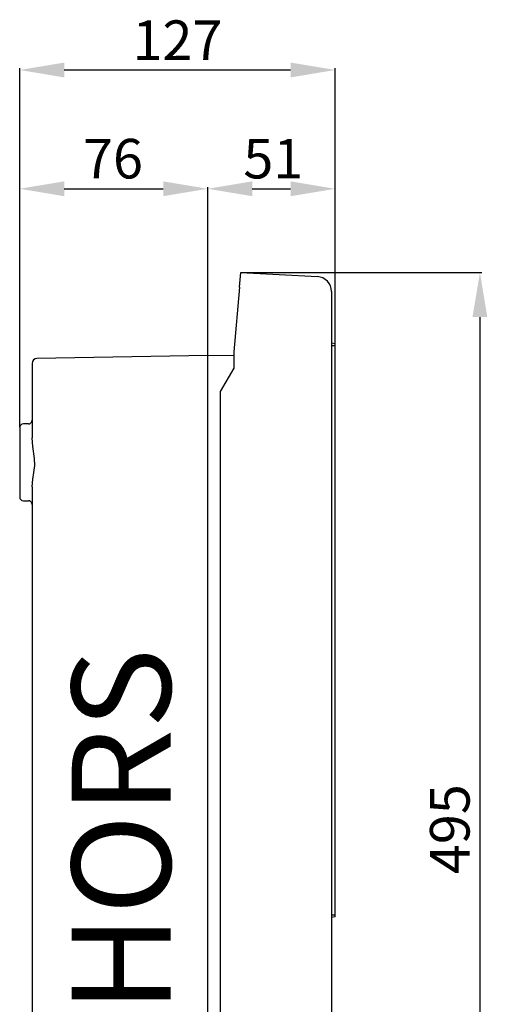
# Model space of a CAD drawing. Units: millimetres. Extents: x -24 to 126, y 146 to 301.
# Drawn here: x 79 to 126, y 202 to 301 of the extents above; entities that cross this region are included whole.
import ezdxf

# ---------------------------------------------------------------- set-up
doc = ezdxf.new("R2010")
doc.units = ezdxf.units.MM
doc.layers.add('COTES', color=2, linetype='Continuous')
doc.styles.add('ROMANS', font='ARIAL.TTF')

# ---------------------------------------------------------------- blocks, each defined once
blk = doc.blocks.new('PERFIL')
for p, q in [((-5.733, 102.914), (-5.733, 139.099)), ((-1.233, 138.919), (21.646, 138.919)), ((26.146, 111.312), (26.146, 139.099)), ((-5.733, 102.852), (-5.733, 127.099)), ((-1.233, 126.919), (8.771, 126.919)), ((13.271, 110.145), (13.271, 127.099)), ((13.271, 110.145), (13.271, 127.099)), ((17.771, 126.919), (21.646, 126.919)), ((26.146, 111.129), (26.146, 127.099)), ((16.466, 116.966), (16.597, 118.457)), ((16.597, 118.457), (24.349, 118.051)), ((16.659, 118.457), (40.951, 118.457)), ((16.466, 116.966), (15.896, 110.441)), ((25.771, 116.553), (25.771, 2.954)), ((40.771, 113.957), (40.771, -0.809)), ((15.896, 110.441), (15.896, 108.816)), ((26.146, 111.25), (25.771, 111.316)), ((26.146, 111.066), (25.771, 111.066)), ((26.146, 111.066), (26.146, 111.25)), ((26.146, 53.566), (26.146, 111.066)), ((13.271, 110.082), (-3.992, 109.781)), ((13.271, 110.082), (15.892, 110.128)), ((13.271, 2.369), (13.271, 110.082)), ((15.896, 110.128), (15.892, 110.128)), ((-4.483, 109.281), (-4.483, 101.751)), ((15.896, 108.816), (14.521, 106.435)), ((14.521, 106.435), (14.521, 2.348)), ((-5.733, 102.789), (-5.733, 95.789)), ((-4.858, 103.164), (-5.358, 103.164)), ((-4.483, 96.828), (-4.483, 20.501)), ((-5.358, 95.414), (-4.858, 95.414)), ((26.146, 53.566), (25.771, 53.566)), ((26.146, 53.382), (25.771, 53.316)), ((26.146, 53.382), (26.146, 53.566))]:
    blk.add_line(p, q)
at = {"flags": 128}
blk.add_lwpolyline([(-4.483, 96.828), (-4.421, 97.572), (-4.313, 98.257), (-4.218, 98.961), (-4.224, 99.69), (-4.401, 100.872), (-4.483, 101.751)], dxfattribs=at)
for centre, radius, start, end in [((24.271, 116.553), 1.5, 0, 87), ((-3.983, 109.281), 0.5, 91, 180), ((-4.858, 103.539), 0.375, 270, 0), ((-5.358, 102.789), 0.375, 90, 180), ((-5.358, 95.789), 0.375, 180, 270), ((-4.858, 95.039), 0.375, 0, 90)]:
    blk.add_arc(centre, radius, start, end)
for points in [[(-1.233, 139.669), (-1.233, 138.169), (-5.733, 138.919)], [(21.646, 139.669), (21.646, 138.169), (26.146, 138.919)], [(-1.233, 127.669), (-1.233, 126.169), (-5.733, 126.919)], [(8.771, 127.669), (8.771, 126.169), (13.271, 126.919)], [(17.771, 127.669), (17.771, 126.169), (13.271, 126.919)], [(21.646, 127.669), (21.646, 126.169), (26.146, 126.919)], [(40.021, 113.957), (41.521, 113.957), (40.771, 118.457)]]:
    blk.add_solid(points)
at = {"char_height": 4, "attachment_point": 5, "style": 'ROMANS'}
for s, insert in [('\\A1;127', (10.206, 141.927)), ('\\A1;76', (3.695, 129.962)), ('\\A1;51', (19.895, 129.962))]:
    blk.add_mtext(s, dxfattribs=dict(at, insert=insert))
at = {"insert": (37.728, 62.235), "char_height": 4, "attachment_point": 5, "rotation": 90, "style": 'ROMANS'}
blk.add_mtext('\\A1;495', dxfattribs=at)
at = {"layer": 'COTES', "style": 'ROMANS'}
blk.add_text('CAHORS', height=10, rotation=90, dxfattribs=at).set_placement((9.529, 26.668))

msp = doc.modelspace()

# ---------------------------------------------------------------- block references
msp.add_blockref('PERFIL', (84.787, 157.429))

doc.saveas('drawing.dxf')
